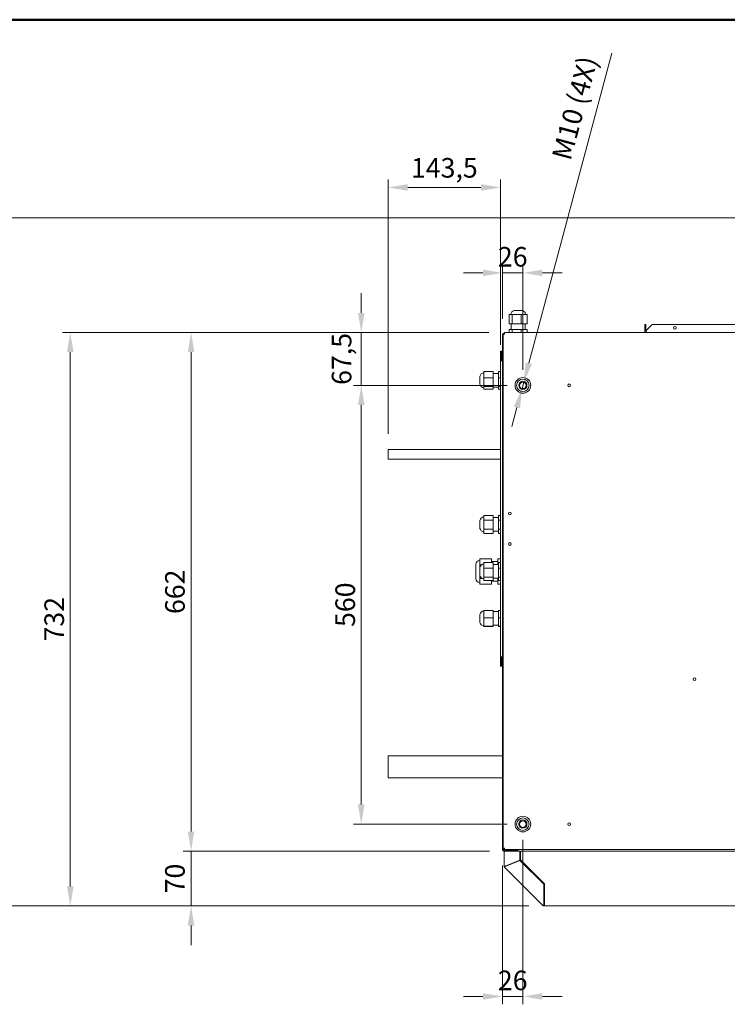
# Model space of a CAD drawing. Units: millimetres. Extents: x 200 to 5840, y 100 to 4100.
# Drawn here: x 1295 to 2198, y 2843 to 4100 of the extents above; entities that cross this region are included whole.
import ezdxf

# ---------------------------------------------------------------- set-up
doc = ezdxf.new("R2010")
doc.units = ezdxf.units.MM
doc.header["$LTSCALE"] = 10
doc.layers.get('0').update_dxf_attribs({"lineweight": 0})
doc.layers.get('Defpoints').update_dxf_attribs({"lineweight": 0})
for name, color, linetype, lineweight in [('Border', 7, 'Continuous', 0), ('Dimension', 7, 'Continuous', 0), ('Visible', 7, 'Continuous', 0)]:
    doc.layers.add(name, color=color, linetype=linetype, lineweight=lineweight)
doc.styles.add('Dimensions', font='arial.ttf')
doc.dimstyles.new('Dimension style', dxfattribs={"dimscale": 10, "dimtxt": 2.5, "dimasz": 2.5, "dimexe": 1, "dimexo": 2, "dimgap": 0.75, "dimtad": 1, "dimdec": 1, "dimrnd": 1e-08, "dimtxsty": 'Dimensions', "dimcen": 0.09, "dimdle": 10, "dimclrd": 256, "dimclre": 256, "dimclrt": 7, "dimadec": 1, "dimazin": 2, "dimtfac": 0.8, "dimtdec": 3, "dimtmove": 0, "dimatfit": 3, "dimfxl": 0, "dimtolj": 1, "dimtzin": 0, "dimlwd": -1, "dimlwe": -1, "dimarcsym": 0})

# ---------------------------------------------------------------- blocks, each defined once
blk = doc.blocks.new('Borders Kader')
at = {"layer": 'Border', "lineweight": 50}
blk.add_line((20, 410), (584, 410), dxfattribs=at)
blk = doc.blocks.new('*D16')
at = {"layer": 'Defpoints', "color": 0}
for p in [(1913.6, 3700.8), (1730.8, 3633.3), (1937.1, 3633.3)]:
    blk.add_point(p, dxfattribs=at)
at = {"layer": 'Dimension'}
for p, q in [((1730.8, 3725.8), (1730.8, 3750.8)), ((1893.6, 3700.8), (1720.8, 3700.8)), ((1730.8, 3700.8), (1730.8, 3675.8)), ((1730.8, 3675.8), (1730.8, 3658.3)), ((1730.8, 3633.3), (1730.8, 3658.3)), ((1917.1, 3633.3), (1720.8, 3633.3)), ((1730.8, 3608.3), (1730.8, 3583.3))]:
    blk.add_line(p, q, dxfattribs=at)
for points in [[(1726.6, 3725.8), (1734.9, 3725.8), (1730.8, 3700.8)], [(1726.6, 3608.3), (1734.9, 3608.3), (1730.8, 3633.3)]]:
    blk.add_solid(points, dxfattribs=at)
at = {"layer": 'Dimension', "color": 7, "insert": (1693.2, 3667), "char_height": 25, "attachment_point": 2, "rotation": 90, "style": 'Dimensions'}
blk.add_mtext('\\A1;67,5', dxfattribs=at)
blk = doc.blocks.new('*D17')
at = {"layer": 'Defpoints', "color": 0}
for p in [(1937.1, 3776.8), (1911.1, 3698.3), (1937.1, 3633.3)]:
    blk.add_point(p, dxfattribs=at)
at = {"layer": 'Dimension'}
for p, q in [((1911.1, 3718.3), (1911.1, 3786.8)), ((1937.1, 3653.3), (1937.1, 3786.8)), ((1886.1, 3776.8), (1861.1, 3776.8)), ((1911.1, 3776.8), (1937.1, 3776.8)), ((1962.1, 3776.8), (1987.1, 3776.8))]:
    blk.add_line(p, q, dxfattribs=at)
for points in [[(1886.1, 3781), (1886.1, 3772.7), (1911.1, 3776.8)], [(1962.1, 3781), (1962.1, 3772.7), (1937.1, 3776.8)]]:
    blk.add_solid(points, dxfattribs=at)
at = {"layer": 'Dimension', "color": 7, "insert": (1924.1, 3809.9), "char_height": 25, "attachment_point": 2, "style": 'Dimensions'}
blk.add_mtext('\\A1;26', dxfattribs=at)
blk = doc.blocks.new('*D18')
at = {"layer": 'Defpoints', "color": 0}
for p in [(1938.2, 3637.3), (1936, 3629.2)]:
    blk.add_point(p, dxfattribs=at)
at = {"layer": 'Dimension'}
for p, q in [((1944.6, 3661.5), (2050.6, 4057.1)), ((1936, 3629.2), (1938.2, 3637.3)), ((1929.5, 3605.1), (1923, 3580.9))]:
    blk.add_line(p, q, dxfattribs=at)
for points in [[(1940.6, 3662.5), (1948.6, 3660.4), (1938.2, 3637.3)], [(1925.5, 3606.2), (1933.5, 3604), (1936, 3629.2)]]:
    blk.add_solid(points, dxfattribs=at)
at = {"layer": 'Dimension', "color": 7, "insert": (1990.1, 3986.8), "char_height": 25, "attachment_point": 2, "rotation": 75, "style": 'Dimensions'}
blk.add_mtext('\\A1; \\fArial|b0|i0;M10 (4X)', dxfattribs=at)
blk = doc.blocks.new('*D22')
at = {"layer": 'Defpoints', "color": 0}
for p in [(1937.1, 3073.3), (1911.1, 3040.3), (1937.1, 2853.3)]:
    blk.add_point(p, dxfattribs=at)
at = {"layer": 'Dimension'}
for p, q in [((1937.1, 3053.3), (1937.1, 2843.3)), ((1911.1, 3020.3), (1911.1, 2843.3)), ((1886.1, 2853.3), (1861.1, 2853.3)), ((1911.1, 2853.3), (1937.1, 2853.3)), ((1962.1, 2853.3), (1987.1, 2853.3))]:
    blk.add_line(p, q, dxfattribs=at)
for points in [[(1886.1, 2857.4), (1886.1, 2849.1), (1911.1, 2853.3)], [(1962.1, 2857.4), (1962.1, 2849.1), (1937.1, 2853.3)]]:
    blk.add_solid(points, dxfattribs=at)
at = {"layer": 'Dimension', "color": 7, "insert": (1924.1, 2886.3), "char_height": 25, "attachment_point": 2, "style": 'Dimensions'}
blk.add_mtext('\\A1;26', dxfattribs=at)
blk = doc.blocks.new('*D25')
at = {"layer": 'Defpoints', "color": 0}
for p in [(1937.1, 3633.3), (1730.8, 3073.3), (1937.1, 3073.3)]:
    blk.add_point(p, dxfattribs=at)
at = {"layer": 'Dimension'}
for p, q in [((1917.1, 3633.3), (1720.8, 3633.3)), ((1730.8, 3608.3), (1730.8, 3098.3)), ((1917.1, 3073.3), (1720.8, 3073.3))]:
    blk.add_line(p, q, dxfattribs=at)
for points in [[(1726.6, 3608.3), (1734.9, 3608.3), (1730.8, 3633.3)], [(1726.6, 3098.3), (1734.9, 3098.3), (1730.8, 3073.3)]]:
    blk.add_solid(points, dxfattribs=at)
at = {"layer": 'Dimension', "color": 7, "insert": (1697.8, 3353.3), "char_height": 25, "attachment_point": 2, "rotation": 90, "style": 'Dimensions'}
blk.add_mtext('\\A1;560', dxfattribs=at)
blk = doc.blocks.new('*D27')
at = {"layer": 'Defpoints', "color": 0}
for p in [(1513.6, 3700.8), (1913.6, 3700.8), (1914.6, 3038.8)]:
    blk.add_point(p, dxfattribs=at)
at = {"layer": 'Dimension'}
for p, q in [((1893.6, 3700.8), (1503.6, 3700.8)), ((1513.6, 3063.8), (1513.6, 3675.8)), ((1894.6, 3038.8), (1503.6, 3038.8))]:
    blk.add_line(p, q, dxfattribs=at)
for points in [[(1509.4, 3675.8), (1517.7, 3675.8), (1513.6, 3700.8)], [(1509.4, 3063.8), (1517.7, 3063.8), (1513.6, 3038.8)]]:
    blk.add_solid(points, dxfattribs=at)
at = {"layer": 'Dimension', "color": 7, "insert": (1480.5, 3369.8), "char_height": 25, "attachment_point": 2, "rotation": 90, "style": 'Dimensions'}
blk.add_mtext('\\A1;\\fArial|b0|i0;662\\P', dxfattribs=at)
blk = doc.blocks.new('*D28')
at = {"layer": 'Defpoints', "color": 0}
for p in [(1914.6, 3038.8), (1513.6, 2968.8), (1964.7, 2968.8)]:
    blk.add_point(p, dxfattribs=at)
at = {"layer": 'Dimension'}
for p, q in [((1513.6, 3063.8), (1513.6, 3088.8)), ((1894.6, 3038.8), (1503.6, 3038.8)), ((1513.6, 3038.8), (1513.6, 3013.8)), ((1513.6, 3013.8), (1513.6, 2993.8)), ((1513.6, 2968.8), (1513.6, 2993.8)), ((1944.7, 2968.8), (1503.6, 2968.8)), ((1513.6, 2943.8), (1513.6, 2918.8))]:
    blk.add_line(p, q, dxfattribs=at)
for points in [[(1509.4, 3063.8), (1517.7, 3063.8), (1513.6, 3038.8)], [(1509.4, 2943.8), (1517.7, 2943.8), (1513.6, 2968.8)]]:
    blk.add_solid(points, dxfattribs=at)
at = {"layer": 'Dimension', "color": 7, "insert": (1480.5, 3003.8), "char_height": 25, "attachment_point": 2, "rotation": 90, "style": 'Dimensions'}
blk.add_mtext('\\A1;70', dxfattribs=at)
blk = doc.blocks.new('*D29')
at = {"layer": 'Defpoints', "color": 0}
for p in [(1913.6, 3700.8), (1359.4, 2968.8), (1964.7, 2968.8)]:
    blk.add_point(p, dxfattribs=at)
at = {"layer": 'Dimension'}
for p, q in [((1893.6, 3700.8), (1349.4, 3700.8)), ((1359.4, 3675.8), (1359.4, 2993.8)), ((1944.7, 2968.8), (1349.4, 2968.8))]:
    blk.add_line(p, q, dxfattribs=at)
for points in [[(1355.2, 3675.8), (1363.6, 3675.8), (1359.4, 3700.8)], [(1355.2, 2993.8), (1363.6, 2993.8), (1359.4, 2968.8)]]:
    blk.add_solid(points, dxfattribs=at)
at = {"layer": 'Dimension', "color": 7, "insert": (1326.4, 3334.8), "char_height": 25, "attachment_point": 2, "rotation": 90, "style": 'Dimensions'}
blk.add_mtext('\\A1;732', dxfattribs=at)
blk = doc.blocks.new('*D30')
at = {"layer": 'Defpoints', "color": 0}
for p in [(2473.6, 3847.3), (1204.7, 2968.8), (1964.7, 2968.8)]:
    blk.add_point(p, dxfattribs=at)
at = {"layer": 'Dimension'}
for p, q in [((2453.6, 3847.3), (1194.7, 3847.3)), ((1204.7, 3822.3), (1204.7, 2993.8)), ((1944.7, 2968.8), (1194.7, 2968.8))]:
    blk.add_line(p, q, dxfattribs=at)
for points in [[(1200.5, 3822.3), (1208.9, 3822.3), (1204.7, 3847.3)], [(1200.5, 2993.8), (1208.9, 2993.8), (1204.7, 2968.8)]]:
    blk.add_solid(points, dxfattribs=at)
at = {"layer": 'Dimension', "color": 7, "insert": (1167.1, 3408), "char_height": 25, "attachment_point": 2, "rotation": 90, "style": 'Dimensions'}
blk.add_mtext('\\A1;878,5', dxfattribs=at)
blk = doc.blocks.new('*D33')
at = {"layer": 'Defpoints', "color": 0}
for p in [(1908.6, 3885.9), (1908.6, 3664.8), (1765.1, 3551.6)]:
    blk.add_point(p, dxfattribs=at)
at = {"layer": 'Dimension'}
for p, q in [((1765.1, 3571.6), (1765.1, 3895.9)), ((1908.6, 3684.8), (1908.6, 3895.9)), ((1790.1, 3885.9), (1883.6, 3885.9))]:
    blk.add_line(p, q, dxfattribs=at)
for points in [[(1790.1, 3890.1), (1790.1, 3881.7), (1765.1, 3885.9)], [(1883.6, 3890.1), (1883.6, 3881.7), (1908.6, 3885.9)]]:
    blk.add_solid(points, dxfattribs=at)
at = {"layer": 'Dimension', "color": 7, "insert": (1836.8, 3923.4), "char_height": 25, "attachment_point": 2, "style": 'Dimensions'}
blk.add_mtext('\\A1;143,5', dxfattribs=at)

msp = doc.modelspace()

# ---------------------------------------------------------------- linework, layer by layer
for p, q in [((1885.066, 3160.27), (1765.066, 3160.27)), ((1885.066, 3132.27), (1765.066, 3132.27))]:
    msp.add_line(p, q)
at = {"layer": 'Visible'}
for p, q in [((1923.571, 3723.77), (1919.712, 3723.77)), ((1919.712, 3711.77), (1919.712, 3723.77)), ((1923.571, 3711.77), (1923.571, 3723.77)), ((1934.925, 3723.77), (1923.571, 3723.77)), ((1936.066, 3728.77), (1926.066, 3728.77)), ((1942.421, 3723.77), (1934.925, 3723.77)), ((1934.925, 3711.77), (1934.925, 3723.77)), ((1942.421, 3711.77), (1942.421, 3723.77)), ((1923.571, 3711.77), (1919.712, 3711.77)), ((1922.316, 3704.77), (1922.316, 3711.77)), ((1934.925, 3711.77), (1923.571, 3711.77)), ((1942.421, 3711.77), (1934.925, 3711.77)), ((1939.816, 3704.77), (1939.816, 3711.77)), ((2094.066, 3710.77), (2092.566, 3710.77)), ((2092.566, 3710.77), (2092.566, 3702.77)), ((2094.066, 3702.77), (2094.066, 3710.77)), ((2094.137, 3702.77), (2102.137, 3710.77)), ((2102.137, 3710.77), (2939.995, 3710.77)), ((1911.066, 3698.27), (1911.066, 3040.27)), ((1912.066, 3042.77), (1912.066, 3698.77)), ((1913.566, 3698.77), (1912.066, 3698.77)), ((1912.066, 3040.27), (1912.066, 3698.27)), ((1913.566, 3699.77), (1912.566, 3699.77)), ((1913.566, 3700.77), (3078.566, 3700.77)), ((1913.566, 3700.77), (1913.566, 3699.27)), ((1913.566, 3699.27), (1913.566, 3698.77)), ((1923.571, 3704.77), (1919.712, 3704.77)), ((1919.712, 3700.77), (1919.712, 3704.77)), ((1934.925, 3704.77), (1923.571, 3704.77)), ((1923.571, 3700.77), (1923.571, 3704.77)), ((1942.421, 3704.77), (1934.925, 3704.77)), ((1934.925, 3700.77), (1934.925, 3704.77)), ((1942.421, 3700.77), (1942.421, 3704.77)), ((2094.066, 3702.77), (2092.566, 3702.77)), ((1908.566, 3664.78), (1908.566, 3676.77)), ((1909.566, 3676.77), (1908.566, 3676.77)), ((1909.566, 3676.77), (1909.566, 3664.78)), ((1910.066, 3666.77), (1910.066, 3675.52)), ((1908.566, 3664.78), (1909.566, 3664.78)), ((1908.566, 3664.77), (1908.566, 3664.78)), ((1908.566, 3286.77), (1908.566, 3664.77)), ((1908.566, 3664.77), (1911.066, 3664.77)), ((1909.566, 3664.78), (1909.566, 3664.77)), ((1911.066, 3666.77), (1910.066, 3666.77)), ((1910.066, 3664.77), (1910.066, 3666.77)), ((1882.066, 3644.77), (1882.066, 3634.77)), ((1887.066, 3650.94), (1887.066, 3642.82)), ((1899.066, 3650.94), (1887.066, 3650.94)), ((1899.066, 3650.94), (1899.066, 3642.82)), ((1906.066, 3648.52), (1899.066, 3648.52)), ((1908.566, 3650.94), (1906.066, 3650.94)), ((1906.066, 3650.94), (1906.066, 3642.82)), ((1899.066, 3642.82), (1887.066, 3642.82)), ((1887.066, 3642.82), (1887.066, 3631.65)), ((1899.066, 3642.82), (1899.066, 3631.65)), ((1908.566, 3642.82), (1906.066, 3642.82)), ((1906.066, 3642.82), (1906.066, 3631.65)), ((1899.066, 3631.65), (1887.066, 3631.65)), ((1887.066, 3631.65), (1887.066, 3628.6)), ((1899.066, 3628.6), (1887.066, 3628.6)), ((1899.066, 3631.65), (1899.066, 3628.6)), ((1906.066, 3631.02), (1899.066, 3631.02)), ((1908.566, 3631.65), (1906.066, 3631.65)), ((1906.066, 3631.65), (1906.066, 3628.6)), ((1908.566, 3628.6), (1906.066, 3628.6)), ((1765.066, 3551.62), (1765.066, 3538.92)), ((1908.566, 3551.62), (1765.066, 3551.62)), ((1908.566, 3538.92), (1765.066, 3538.92)), ((1882.066, 3460.77), (1882.066, 3450.77)), ((1899.066, 3467.305), (1887.066, 3467.305)), ((1887.066, 3467.305), (1887.066, 3461.078)), ((1887.066, 3461.078), (1887.066, 3449.543)), ((1899.066, 3461.078), (1887.066, 3461.078)), ((1899.066, 3467.305), (1899.066, 3461.078)), ((1906.066, 3464.52), (1899.066, 3464.52)), ((1899.066, 3461.078), (1899.066, 3449.543)), ((1908.566, 3467.305), (1906.066, 3467.305)), ((1906.066, 3467.305), (1906.066, 3461.078)), ((1908.566, 3461.078), (1906.066, 3461.078)), ((1906.066, 3461.078), (1906.066, 3449.543)), ((1899.066, 3449.543), (1887.066, 3449.543)), ((1887.066, 3449.543), (1887.066, 3444.235)), ((1899.066, 3444.235), (1887.066, 3444.235)), ((1899.066, 3449.543), (1899.066, 3444.235)), ((1906.066, 3447.02), (1899.066, 3447.02)), ((1908.566, 3449.543), (1906.066, 3449.543)), ((1906.066, 3449.543), (1906.066, 3444.235)), ((1908.566, 3444.235), (1906.066, 3444.235)), ((1882.266, 3409.87), (1882.066, 3409.87)), ((1882.266, 3412.026), (1882.266, 3411.995)), ((1897.066, 3412.026), (1882.266, 3412.026)), ((1882.266, 3411.995), (1897.066, 3411.995)), ((1882.266, 3411.995), (1882.266, 3404.392)), ((1887.066, 3407.176), (1887.066, 3399.917)), ((1899.066, 3407.176), (1887.066, 3407.176)), ((1897.066, 3411.995), (1897.066, 3412.026)), ((1897.066, 3411.995), (1897.066, 3407.176)), ((1905.066, 3408.27), (1897.066, 3408.27)), ((1899.066, 3407.176), (1899.066, 3399.917)), ((1905.066, 3412.026), (1905.066, 3411.995)), ((1908.566, 3412.026), (1905.066, 3412.026)), ((1905.066, 3411.995), (1908.566, 3411.995)), ((1905.066, 3411.995), (1905.066, 3404.52)), ((1908.566, 3407.176), (1906.066, 3407.176)), ((1906.066, 3407.176), (1906.066, 3399.917)), ((1877.066, 3404.87), (1877.066, 3386.67)), ((1882.066, 3400.77), (1882.066, 3390.77)), ((1882.266, 3404.392), (1882.266, 3402.877)), ((1884.539, 3404.392), (1882.266, 3404.392)), ((1882.266, 3402.877), (1883.049, 3402.877)), ((1882.266, 3402.877), (1882.266, 3401.397)), ((1899.066, 3399.917), (1887.066, 3399.917)), ((1887.066, 3399.917), (1887.066, 3388.511)), ((1906.066, 3404.52), (1899.066, 3404.52)), ((1899.066, 3399.917), (1899.066, 3388.511)), ((1908.566, 3399.917), (1906.066, 3399.917)), ((1906.066, 3399.917), (1906.066, 3388.511)), ((1882.266, 3381.67), (1882.066, 3381.67)), ((1882.266, 3390.143), (1882.266, 3388.136)), ((1882.266, 3388.136), (1882.266, 3386.652)), ((1883.463, 3388.136), (1882.266, 3388.136)), ((1882.266, 3386.652), (1885.328, 3386.652)), ((1882.266, 3386.652), (1882.266, 3379.514)), ((1899.066, 3388.511), (1887.066, 3388.511)), ((1887.066, 3388.511), (1887.066, 3384.364)), ((1899.066, 3384.364), (1887.066, 3384.364)), ((1897.066, 3384.364), (1897.066, 3379.514)), ((1905.066, 3383.27), (1897.066, 3383.27)), ((1899.066, 3388.511), (1899.066, 3384.364)), ((1906.066, 3387.02), (1899.066, 3387.02)), ((1905.066, 3387.02), (1905.066, 3386.652)), ((1905.066, 3386.652), (1906.066, 3386.652)), ((1905.066, 3386.652), (1905.066, 3379.514)), ((1908.566, 3388.511), (1906.066, 3388.511)), ((1906.066, 3388.511), (1906.066, 3384.364)), ((1908.566, 3384.364), (1906.066, 3384.364)), ((1897.066, 3379.514), (1882.266, 3379.514)), ((1908.566, 3379.514), (1905.066, 3379.514)), ((1899.066, 3346.071), (1887.066, 3346.071)), ((1887.066, 3346.071), (1887.066, 3336.402)), ((1899.066, 3346.071), (1899.066, 3336.402)), ((1906.066, 3344.52), (1899.066, 3344.52)), ((1908.566, 3346.071), (1906.066, 3346.071)), ((1906.066, 3346.071), (1906.066, 3336.402)), ((1882.066, 3340.77), (1882.066, 3330.77)), ((1899.066, 3336.402), (1887.066, 3336.402)), ((1887.066, 3336.402), (1887.066, 3326.101)), ((1899.066, 3336.402), (1899.066, 3326.101)), ((1908.566, 3336.402), (1906.066, 3336.402)), ((1906.066, 3336.402), (1906.066, 3326.101)), ((1887.066, 3326.101), (1887.066, 3325.469)), ((1899.066, 3326.101), (1887.066, 3326.101)), ((1899.066, 3325.469), (1887.066, 3325.469)), ((1906.066, 3327.02), (1899.066, 3327.02)), ((1899.066, 3326.101), (1899.066, 3325.469)), ((1908.566, 3326.101), (1906.066, 3326.101)), ((1906.066, 3326.101), (1906.066, 3325.469)), ((1908.566, 3325.469), (1906.066, 3325.469)), ((1908.566, 3286.76), (1908.566, 3286.77)), ((1911.066, 3286.77), (1908.566, 3286.77)), ((1908.566, 3274.77), (1908.566, 3286.76)), ((1909.566, 3286.76), (1908.566, 3286.76)), ((1909.566, 3286.77), (1909.566, 3286.76)), ((1909.566, 3286.76), (1909.566, 3274.77)), ((1910.066, 3284.77), (1910.066, 3286.77)), ((1910.066, 3276.02), (1910.066, 3284.77)), ((1910.066, 3284.77), (1911.066, 3284.77)), ((1908.566, 3274.77), (1909.566, 3274.77)), ((1765.066, 3160.27), (1765.066, 3132.27)), ((1911.066, 3160.27), (1885.066, 3160.27)), ((1911.066, 3132.27), (1885.066, 3132.27)), ((1912.066, 3042.77), (1913.566, 3042.77)), ((1913.066, 3039.77), (1913.066, 3042.77)), ((1913.566, 3042.77), (1913.566, 3042.27)), ((1913.566, 3042.27), (1913.566, 3040.77)), ((1912.566, 3039.77), (1931.066, 3039.77)), ((1912.566, 3038.77), (1913.448, 3038.77)), ((1913.066, 3019.391), (1913.066, 3038.77)), ((1914.566, 3038.77), (1913.448, 3038.77)), ((3078.566, 3040.77), (1913.566, 3040.77)), ((1914.066, 3039.77), (1914.066, 3040.77)), ((1914.566, 3038.77), (1933.066, 3038.77)), ((1931.066, 3039.77), (1931.066, 3038.77)), ((1933.066, 3038.77), (1933.066, 3027.108)), ((1934.066, 3038.77), (3058.066, 3038.77)), ((1934.066, 3038.77), (1934.066, 3037.27)), ((1934.066, 3037.27), (1934.066, 3027.469)), ((1914.066, 3019.391), (1913.066, 3019.391)), ((1913.506, 3018.331), (1914.213, 3019.038)), ((1962.627, 2969.209), (1913.506, 3018.331)), ((1933.066, 3027.108), (1914.566, 3019.445)), ((1914.604, 3019.353), (1933.104, 3027.016)), ((1933.104, 3027.016), (1963.688, 2996.433)), ((1934.066, 3027.469), (1964.688, 2996.847)), ((1963.688, 2996.433), (1963.688, 2970.27)), ((1964.688, 2970.27), (1964.688, 2996.847)), ((1962.627, 2969.209), (1963.688, 2970.27)), ((1963.688, 2969.77), (1964.688, 2969.77)), ((1964.688, 2968.77), (1963.688, 2968.77)), ((1964.688, 2970.27), (1964.688, 2968.77)), ((3027.445, 2968.77), (1964.688, 2968.77))]:
    msp.add_line(p, q, dxfattribs=at)
for centre, radius in [((2131.066, 3706.77), 1.75), ((1937.066, 3633.27), 10), ((1937.066, 3633.27), 8), ((1937.066, 3633.27), 5.25), ((1937.066, 3633.27), 4.188), ((1996.066, 3633.27), 1.75), ((1920.566, 3469.77), 1.75), ((1920.566, 3430.77), 1.75), ((2156.066, 3258.27), 1.75), ((1937.066, 3073.27), 10), ((1937.066, 3073.27), 8), ((1937.066, 3073.27), 5.25), ((1937.066, 3073.27), 4.188), ((1996.066, 3073.27), 1.75)]:
    msp.add_circle(centre, radius, dxfattribs=at)
for centre, radius, start, end in [((1927.749, 3722.415), 6.574, 104.834151, 168.103451), ((1934.383, 3722.415), 6.574, 11.896549, 75.165849), ((1912.566, 3698.27), 1.5, 90, 180), ((1909.816, 3675.52), 1.25, 0, 101.536959), ((1909.816, 3675.52), 0.25, 0, 180), ((1888.421, 3643.087), 6.574, 101.896549, 165.165849), ((1888.421, 3636.453), 6.574, 194.834151, 258.103451), ((1888.421, 3459.087), 6.574, 101.896549, 165.165849), ((1888.421, 3452.453), 6.574, 194.834151, 258.103451), ((1882.066, 3404.87), 5, 90, 180), ((1888.421, 3399.087), 6.574, 101.896549, 165.165849), ((1882.066, 3386.67), 5, 180, 270), ((1888.421, 3392.453), 6.574, 194.834151, 258.103451), ((1888.421, 3339.087), 6.574, 101.896549, 165.165849), ((1888.421, 3332.453), 6.574, 194.834151, 258.103451), ((1909.816, 3276.02), 0.25, 180, 0), ((1909.816, 3276.02), 1.25, 258.463041, 0), ((1912.566, 3040.27), 1.5, 180, 270), ((1912.566, 3040.27), 0.5, 180, 270), ((1914.566, 3019.391), 1.5, 180, 225), ((1914.566, 3019.391), 0.5, 180, 225), ((1963.688, 2970.27), 1.5, 225, 270), ((1963.688, 2970.27), 0.5, 225, 270)]:
    msp.add_arc(centre, radius, start, end, dxfattribs=at)
for points, knots in [([(2092.566, 3702.77), (2092.566, 3702.013), (2093.037, 3701.275), (2093.723, 3700.956), (2093.986, 3700.834), (2094.276, 3700.77), (2094.566, 3700.77)], [0, 0, 0, 0, 1.13581186, 1.13581186, 1.13581186, 1.57079633, 1.57079633, 1.57079633, 1.57079633]), ([(2094.566, 3700.77), (2094.463, 3700.77), (2094.359, 3701.241), (2094.256, 3701.927), (2094.216, 3702.19), (2094.177, 3702.48), (2094.137, 3702.77)], [0, 0, 0, 0, 1.13581186, 1.13581186, 1.13581186, 1.57079633, 1.57079633, 1.57079633, 1.57079633]), ([(1914.566, 3019.445), (1913.956, 3019.431), (1913.367, 3019.417), (1913.157, 3019.403), (1913.097, 3019.399), (1913.066, 3019.395), (1913.066, 3019.391)], [0, 0, 0, 0, 1.22050928, 1.22050928, 1.22050928, 1.57079633, 1.57079633, 1.57079633, 1.57079633]), ([(1913.506, 3018.331), (1913.515, 3018.321), (1913.817, 3018.602), (1914.232, 3018.998), (1914.351, 3019.111), (1914.478, 3019.232), (1914.604, 3019.353)], [0, 0, 0, 0, 1.22050928, 1.22050928, 1.22050928, 1.57079633, 1.57079633, 1.57079633, 1.57079633])]:
    msp.add_open_spline(points, degree=3, knots=knots, dxfattribs=at)
for points in [[(2094.186, 3702.457), (2094.112, 3702.545), (2094.066, 3702.655), (2094.066, 3702.77)], [(1914.066, 3019.391), (1914.066, 3019.409), (1914.304, 3019.427), (1914.566, 3019.445)], [(1914.213, 3019.038), (1914.225, 3019.025), (1914.407, 3019.181), (1914.604, 3019.353)]]:
    msp.add_open_spline(points, degree=3, dxfattribs=at)

# ---------------------------------------------------------------- block references
at = {"xscale": 10, "yscale": 10, "zscale": 10}
msp.add_blockref('Borders Kader', (0, 0), dxfattribs=at)

# ---------------------------------------------------------------- dimensions: what is measured, and where the dimension line sits
at = {"layer": 'Dimension'}
dim = msp.add_diameter_dim_2p(p1=(1935.982, 3629.225), p2=(1938.15, 3637.315), text=' \\fArial|b0|i0;M10 (4X)', dimstyle='Dimension style', override={"dimgap": 0.75, "dimdec": 1, "dimlfac": 1, "dimtol": 0, "dimlim": 0, "dimtp": 0, "dimtm": 0, "dimtdec": 3, "dimatfit": 2}, dxfattribs=at)
dim.commit()
dim.dimension.update_dxf_attribs({"geometry": '*D18', "text_midpoint": (2029.011, 3976.411), "dimtype": 163})
dim = msp.add_linear_dim(base=(1908.566, 3885.897), p1=(1765.066, 3551.62), p2=(1908.566, 3664.77), dimstyle='Dimension style', override={"dimgap": 0.75, "dimdec": 1, "dimtol": 0, "dimlim": 0, "dimtp": 0, "dimtm": 0, "dimtdec": 3, "dimtofl": 0, "dimatfit": 1}, dxfattribs=at)
dim.commit()
dim.dimension.update_dxf_attribs({"geometry": '*D33', "text_midpoint": (1836.816, 3885.897), "dimtype": 160})
for base, p1, p2, angle, override, picture, middle in [((1204.688, 2968.77), (2473.566, 3847.27), (1964.688, 2968.77), 270, {"dimgap": 0.75, "dimdec": 1, "dimtol": 0, "dimlim": 0, "dimtp": 0, "dimtm": 0, "dimtdec": 3, "dimtofl": 0, "dimatfit": 1}, '*D30', (1204.688, 3408.02)), ((1937.066, 3776.823), (1911.066, 3698.27), (1937.066, 3633.27), 180, {"dimgap": 0.75, "dimdec": 1, "dimtol": 0, "dimlim": 0, "dimtp": 0, "dimtm": 0, "dimtdec": 3, "dimtofl": 1, "dimatfit": 1}, '*D17', (1924.066, 3776.823)), ((1730.78, 3633.27), (1913.566, 3700.77), (1937.066, 3633.27), 270, {"dimgap": 0.75, "dimdec": 1, "dimtol": 0, "dimlim": 0, "dimtp": 0, "dimtm": 0, "dimtdec": 3, "dimtofl": 0}, '*D16', (1730.78, 3667.02)), ((1359.399, 2968.77), (1913.566, 3700.77), (1964.688, 2968.77), 270, {"dimgap": 0.75, "dimdec": 1, "dimtol": 0, "dimlim": 0, "dimtp": 0, "dimtm": 0, "dimtdec": 3, "dimtofl": 0, "dimatfit": 1}, '*D29', (1359.399, 3334.77)), ((1730.78, 3073.27), (1937.066, 3633.27), (1937.066, 3073.27), 90, {"dimgap": 0.75, "dimdec": 1, "dimtol": 0, "dimlim": 0, "dimtp": 0, "dimtm": 0, "dimtdec": 3, "dimtofl": 0, "dimatfit": 1}, '*D25', (1730.78, 3353.27)), ((1513.566, 2968.77), (1914.566, 3038.77), (1964.688, 2968.77), 270, {"dimgap": 0.75, "dimdec": 1, "dimtol": 0, "dimlim": 0, "dimtp": 0, "dimtm": 0, "dimtdec": 3, "dimtofl": 0}, '*D28', (1513.566, 3003.77)), ((1937.066, 2853.27), (1911.066, 3040.27), (1937.066, 3073.27), 180, {"dimgap": 0.75, "dimdec": 1, "dimtol": 0, "dimlim": 0, "dimtp": 0, "dimtm": 0, "dimtdec": 3, "dimtofl": 1, "dimatfit": 1}, '*D22', (1924.066, 2853.27))]:
    dim = msp.add_linear_dim(base=base, p1=p1, p2=p2, angle=angle, dimstyle='Dimension style', override=override, dxfattribs=at)
    dim.commit()
    dim.dimension.update_dxf_attribs({"geometry": picture, "text_midpoint": middle, "dimtype": 160})
dim = msp.add_linear_dim(base=(1513.566, 3700.77), p1=(1914.566, 3038.77), p2=(1913.566, 3700.77), angle=270, text='\\fArial|b0|i0;<>\\P', dimstyle='Dimension style', override={"dimgap": 0.75, "dimdec": 1, "dimtol": 0, "dimlim": 0, "dimtp": 0, "dimtm": 0, "dimtdec": 3, "dimtofl": 0, "dimatfit": 1, "dimtvp": -0.25}, dxfattribs=at)
dim.commit()
dim.dimension.update_dxf_attribs({"geometry": '*D27', "text_midpoint": (1513.566, 3369.77), "dimtype": 160})

doc.saveas('drawing.dxf')
